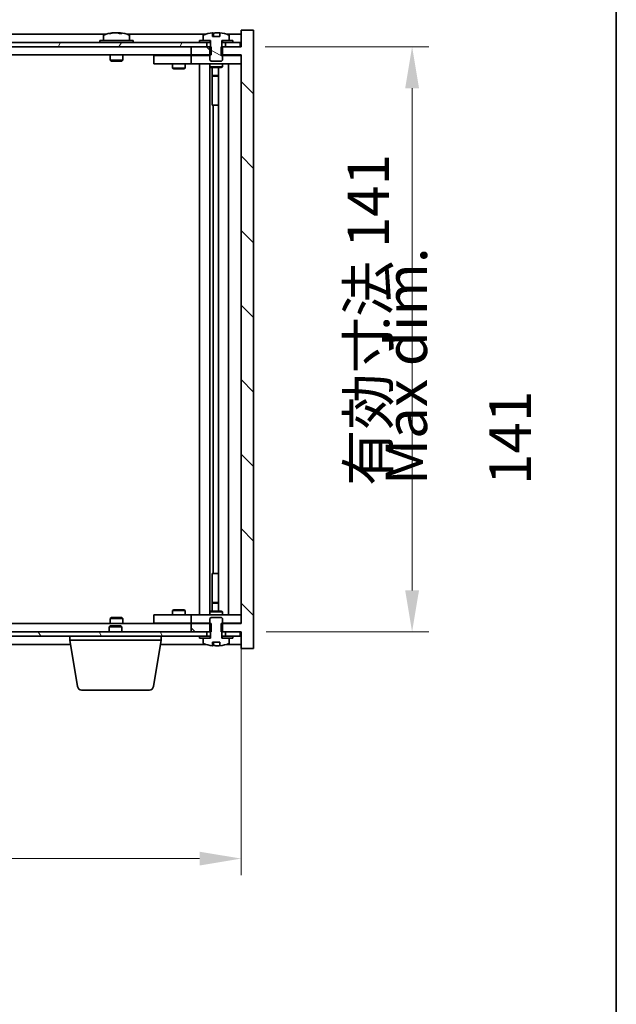
# Model space of a CAD drawing. Units: millimetres. Extents: x 43 to 6946, y 24 to 1148.
# Drawn here: x 2647 to 2791, y 788 to 1026 of the extents above; entities that cross this region are included whole.
import ezdxf

# ---------------------------------------------------------------- set-up
doc = ezdxf.new("R2010")
doc.units = ezdxf.units.MM
doc.header["$LTSCALE"] = 3
doc.layers.get('Defpoints').update_dxf_attribs({"lineweight": 25})
for name, color, linetype, lineweight in [('Border (ISO)', 7, 'Continuous', 35), ('Dimension (ISO)', 7, 'Continuous', 18), ('Dimension (ISO) @ 1', 7, 'Continuous', 18), ('Hatch (ISO)', 1, 'Continuous', 18), ('Symbol (ISO)', 7, 'Continuous', 18), ('Visible (ISO)', 7, 'Continuous', 35)]:
    doc.layers.add(name, color=color, linetype=linetype, lineweight=lineweight)
doc.styles.add('Note Text (TK)', font='txt')
doc.dimstyles.new('Default - Method 1b (TK)', dxfattribs={"dimscale": 3, "dimtxt": 2.5, "dimasz": 2.5, "dimexe": 1, "dimexo": 1.5, "dimgap": 1, "dimtad": 1, "dimtoh": 1, "dimrnd": 1e-08, "dimdsep": 46, "dimtxsty": 'Note Text (TK)', "dimcen": 0.09, "dimdle": 5, "dimclrd": 100, "dimclre": 100, "dimclrt": 7, "dimadec": 1, "dimazin": 1, "dimtfac": 1, "dimtmove": 0, "dimatfit": 3, "dimfxl": 1, "dimtolj": 1, "dimlwd": -1, "dimlwe": -1, "dimarcsym": 0})
pattern_1 = [(30, (1168.5, -8), (-6.35, 10.99852), [])]
pattern_2 = [(150.00025, (1168.5, -8), (-6.34995, -10.99855), [])]

# ---------------------------------------------------------------- blocks, each defined once
blk = doc.blocks.new('図面枠 tk図枠')
at = {"layer": 'Border (ISO)'}
blk.add_line((405.5, 289), (405.5, 8), dxfattribs=at)
blk = doc.blocks.new('*D54')
at = {"layer": 'Defpoints', "color": 0}
for p in [(2506.15, 880.13), (2700.15, 880.13), (2700.15, 823.51)]:
    blk.add_point(p, dxfattribs=at)
at = {"layer": 'Dimension (ISO)', "color": 100}
for p, q in [((2506.15, 874.13), (2506.15, 819.51)), ((2700.15, 874.13), (2700.15, 819.51)), ((2516.15, 823.51), (2690.15, 823.51))]:
    blk.add_line(p, q, dxfattribs=at)
for points in [[(2516.15, 825.17), (2516.15, 821.84), (2506.15, 823.51)], [(2690.15, 825.17), (2690.15, 821.84), (2700.15, 823.51)]]:
    blk.add_solid(points, dxfattribs=at)
at = {"layer": 'Dimension (ISO)', "color": 7, "insert": (2561.77, 834.07), "char_height": 10, "attachment_point": 4, "style": 'Note Text (TK)'}
blk.add_mtext('\\A1;\\fＭＳ Ｐゴシック|b0|i0;\\H9.9492;有効寸法 194', dxfattribs=at)
blk = doc.blocks.new('*D55')
at = {"layer": 'Defpoints', "color": 0}
for p in [(2699.9, 1019.13), (2700.15, 878.13), (2741.32, 878.13)]:
    blk.add_point(p, dxfattribs=at)
at = {"layer": 'Dimension (ISO)', "color": 100}
for p, q in [((2705.9, 1019.13), (2745.32, 1019.13)), ((2741.32, 1009.13), (2741.32, 888.13)), ((2706.15, 878.13), (2745.32, 878.13))]:
    blk.add_line(p, q, dxfattribs=at)
for points in [[(2739.66, 1009.13), (2742.99, 1009.13), (2741.32, 1019.13)], [(2739.66, 888.13), (2742.99, 888.13), (2741.32, 878.13)]]:
    blk.add_solid(points, dxfattribs=at)
at = {"layer": 'Dimension (ISO)', "color": 7, "insert": (2730.77, 913.3), "char_height": 10, "attachment_point": 4, "rotation": 90, "style": 'Note Text (TK)'}
blk.add_mtext('\\A1;\\fＭＳ Ｐゴシック|b0|i0;\\H9.9492;有効寸法 141', dxfattribs=at)

msp = doc.modelspace()

# ---------------------------------------------------------------- hatches: boundary and pattern name
at = {"layer": 'Hatch (ISO)'}
h = msp.add_hatch(dxfattribs=at)
h.set_pattern_fill('ANSI31', color=256, scale=101.6, angle=90.00021, style=0)
h.set_pattern_definition([(135.0002, (1168.5, -8), (-8.98022, -8.98029), [])])
h.paths.add_polyline_path([(2692.9162, 1017.1281), (2692.9162, 1019.1281), (2692.7707, 1019.1281), (2691.8957, 1019.1281), (2688.1457, 1019.1281), (2688.1457, 1017.1281), (2692.6457, 1017.1281)])
h.paths.add_polyline_path([(2692.9162, 878.1281), (2692.9162, 880.1281), (2692.6457, 880.1281), (2688.1457, 880.1281), (2688.1457, 878.1281), (2691.8957, 878.1281), (2692.7707, 878.1281)])
h.paths.add_polyline_path([(2703.1457, 1023.1281), (2700.1457, 1023.1281), (2700.1457, 1019.1281), (2699.8957, 1019.1281), (2696.3957, 1019.1281), (2695.5207, 1019.1281), (2695.3752, 1019.1281), (2695.3752, 1017.1281), (2695.6457, 1017.1281), (2700.1457, 1017.1281), (2700.1457, 880.1281), (2695.6457, 880.1281), (2695.3752, 880.1281), (2695.3752, 878.1281), (2695.5207, 878.1281), (2696.3957, 878.1281), (2699.8957, 878.1281), (2700.1457, 878.1281), (2700.1457, 874.1281), (2703.1457, 874.1281)])
h = msp.add_hatch(dxfattribs=at)
h.set_pattern_fill('ANSI31', color=256, scale=101.6, angle=105.000246, style=0)
h.set_pattern_definition(pattern_2)
edge = h.paths.add_edge_path()
edge.add_line((2695.0207, 1021.5781), (2693.2708, 1021.5781))
edge.add_line((2693.2708, 1021.5781), (2693.2708, 1022.481))
edge.add_ellipse((2694.1457, 1014.3779), major_axis=(-0.875, 8.1031), ratio=1, start_angle=0, end_angle=15.870569)
edge.add_ellipse((2691.1437, 1021.7956), major_axis=(-0.0555, 0.1372), ratio=1, start_angle=0, end_angle=67.966668)
edge.add_line((2690.9957, 1021.7956), (2690.9957, 1020.6281))
edge.add_line((2690.9957, 1020.6281), (2692.7207, 1020.6281))
edge.add_line((2692.7207, 1020.6281), (2692.7707, 1020.6281))
edge.add_line((2692.7707, 1020.6281), (2692.7707, 1019.1281))
edge.add_line((2692.7707, 1019.1281), (2692.6457, 1019.1281))
edge.add_line((2692.6457, 1019.1281), (2692.6457, 1017.1281))
edge.add_line((2692.6457, 1017.1281), (2692.6457, 1015.8781))
edge.add_line((2692.6457, 1015.8781), (2692.8957, 1015.6281))
edge.add_line((2692.8957, 1015.6281), (2695.3957, 1015.6281))
edge.add_line((2695.3957, 1015.6281), (2695.6457, 1015.8781))
edge.add_line((2695.6457, 1015.8781), (2695.6457, 1017.1281))
edge.add_line((2695.6457, 1017.1281), (2695.6457, 1019.1281))
edge.add_line((2695.6457, 1019.1281), (2695.5207, 1019.1281))
edge.add_line((2695.5207, 1019.1281), (2695.5207, 1020.6281))
edge.add_line((2695.5207, 1020.6281), (2695.5707, 1020.6281))
edge.add_line((2695.5707, 1020.6281), (2697.2957, 1020.6281))
edge.add_line((2697.2957, 1020.6281), (2697.2957, 1021.7956))
edge.add_ellipse((2697.1477, 1021.7956), major_axis=(0.148, 0), ratio=1, start_angle=0, end_angle=67.966668)
edge.add_ellipse((2694.1457, 1014.3779), major_axis=(3.0575, 7.555), ratio=1, start_angle=0, end_angle=15.870569)
edge.add_line((2695.0207, 1022.481), (2695.0207, 1021.5781))
h = msp.add_hatch(dxfattribs=at)
h.set_pattern_fill('ANSI31', color=256, scale=101.6, angle=14.999978, style=0)
h.set_pattern_definition([(60, (1168.5, -8), (-10.99852, 6.35), [])])
h.paths.add_polyline_path([(2699.8957, 1020.1281), (2698.1457, 1020.1281), (2696.3957, 1020.1281), (2696.3957, 1019.1281), (2699.8957, 1019.1281)])
h.paths.add_polyline_path([(2691.8957, 1020.1281), (2690.1457, 1020.1281), (2516.1457, 1020.1281), (2514.3957, 1020.1281), (2514.3957, 1019.1281), (2518.1457, 1019.1281), (2688.1457, 1019.1281), (2691.8957, 1019.1281)])
h.paths.add_polyline_path([(2509.8957, 1020.1281), (2508.1457, 1020.1281), (2506.3957, 1020.1281), (2506.3957, 1019.1281), (2509.8957, 1019.1281)])
h = msp.add_hatch(dxfattribs=at)
h.set_pattern_fill('ANSI31', color=256, scale=101.6, angle=-14.999978, style=0)
h.set_pattern_definition(pattern_1)
h.paths.add_polyline_path([(2698.1457, 1020.1281), (2698.1457, 1020.6281), (2697.2957, 1020.6281), (2695.5707, 1020.6281), (2695.5707, 1020.1281), (2696.3957, 1020.1281)])
h.paths.add_polyline_path([(2690.1457, 1020.6281), (2690.1457, 1020.1281), (2691.8957, 1020.1281), (2692.7207, 1020.1281), (2692.7207, 1020.6281), (2690.9957, 1020.6281)])
h = msp.add_hatch(dxfattribs=at)
h.set_pattern_fill('ANSI31', color=256, scale=101.6, angle=105.000246, style=0)
h.set_pattern_definition(pattern_2)
edge = h.paths.add_edge_path()
edge.add_line((2693.2708, 875.6781), (2695.0207, 875.6781))
edge.add_line((2695.0207, 875.6781), (2695.0207, 874.7752))
edge.add_ellipse((2694.1457, 882.8783), major_axis=(0.875, -8.1031), ratio=1, start_angle=0, end_angle=15.870569)
edge.add_ellipse((2697.1477, 875.4605), major_axis=(0.0555, -0.1372), ratio=1, start_angle=0, end_angle=67.966668)
edge.add_line((2697.2957, 875.4605), (2697.2957, 876.6281))
edge.add_line((2697.2957, 876.6281), (2695.5707, 876.6281))
edge.add_line((2695.5707, 876.6281), (2695.5207, 876.6281))
edge.add_line((2695.5207, 876.6281), (2695.5207, 878.1281))
edge.add_line((2695.5207, 878.1281), (2695.6457, 878.1281))
edge.add_line((2695.6457, 878.1281), (2695.6457, 880.1281))
edge.add_line((2695.6457, 880.1281), (2695.6457, 881.3781))
edge.add_line((2695.6457, 881.3781), (2695.3957, 881.6281))
edge.add_line((2695.3957, 881.6281), (2692.8957, 881.6281))
edge.add_line((2692.8957, 881.6281), (2692.6457, 881.3781))
edge.add_line((2692.6457, 881.3781), (2692.6457, 880.1281))
edge.add_line((2692.6457, 880.1281), (2692.6457, 878.1281))
edge.add_line((2692.6457, 878.1281), (2692.7707, 878.1281))
edge.add_line((2692.7707, 878.1281), (2692.7707, 876.6281))
edge.add_line((2692.7707, 876.6281), (2692.7207, 876.6281))
edge.add_line((2692.7207, 876.6281), (2690.9957, 876.6281))
edge.add_line((2690.9957, 876.6281), (2690.9957, 875.4605))
edge.add_ellipse((2691.1437, 875.4605), major_axis=(-0.148, 0), ratio=1, start_angle=0, end_angle=67.966668)
edge.add_ellipse((2694.1457, 882.8783), major_axis=(-3.0575, -7.555), ratio=1, start_angle=0, end_angle=15.870569)
edge.add_line((2693.2708, 874.7752), (2693.2708, 875.6781))
h = msp.add_hatch(dxfattribs=at)
h.set_pattern_fill('ANSI31', color=256, scale=101.6, angle=75.000175, style=0)
h.set_pattern_definition([(120.0002, (1168.5, -8), (-10.9985, -6.35003), [])])
h.paths.add_polyline_path([(2514.3957, 878.1281), (2514.3957, 877.1281), (2516.1457, 877.1281), (2690.1457, 877.1281), (2691.8957, 877.1281), (2691.8957, 878.1281), (2688.1457, 878.1281), (2518.1457, 878.1281)])
h.paths.add_polyline_path([(2699.8957, 877.1281), (2699.8957, 878.1281), (2696.3957, 878.1281), (2696.3957, 877.1281), (2698.1457, 877.1281)])
h.paths.add_polyline_path([(2506.3957, 878.1281), (2506.3957, 877.1281), (2508.1457, 877.1281), (2509.8957, 877.1281), (2509.8957, 878.1281)])
h = msp.add_hatch(dxfattribs=at)
h.set_pattern_fill('ANSI31', color=256, scale=101.6, angle=-14.999978, style=0)
h.set_pattern_definition(pattern_1)
h.paths.add_polyline_path([(2690.1457, 877.1281), (2690.1457, 876.6281), (2690.9957, 876.6281), (2692.7207, 876.6281), (2692.7207, 877.1281), (2691.8957, 877.1281)])
h.paths.add_polyline_path([(2698.1457, 876.6281), (2698.1457, 877.1281), (2696.3957, 877.1281), (2695.5707, 877.1281), (2695.5707, 876.6281), (2697.2957, 876.6281)])

# ---------------------------------------------------------------- linework, layer by layer
at = {"layer": 'Visible (ISO)'}
for p, q in [((2669.353, 1022.4343), (2669.353, 1022.4823)), ((2670.9384, 1022.3117), (2670.9384, 1022.4823)), ((2693.2708, 1021.5781), (2693.2708, 1022.481)), ((2693.353, 1021.5781), (2693.353, 1022.4823)), ((2695.0207, 1022.481), (2695.0207, 1021.5781)), ((2703.1457, 1023.1281), (2700.1457, 1023.1281)), ((2700.1457, 1023.1281), (2700.1457, 1019.1281)), ((2703.1457, 874.1281), (2703.1457, 1023.1281)), ((2691.8957, 1020.1281), (2514.3957, 1020.1281)), ((2667.6238, 1022.1281), (2538.6677, 1022.1281)), ((2674.1457, 1020.6281), (2666.1457, 1020.6281)), ((2666.1457, 1020.6281), (2666.1457, 1020.1281)), ((2666.9957, 1021.7956), (2666.9957, 1020.6281)), ((2691.6238, 1022.1281), (2672.6677, 1022.1281)), ((2673.2957, 1021.7956), (2673.2957, 1020.6281)), ((2674.1457, 1020.6281), (2674.1457, 1020.1281)), ((2690.1457, 1020.6281), (2690.1457, 1020.1281)), ((2692.7207, 1020.6281), (2690.1457, 1020.6281)), ((2690.1457, 1020.1281), (2692.7207, 1020.1281)), ((2690.9957, 1021.7956), (2690.9957, 1020.6281)), ((2690.9957, 1020.6281), (2692.7707, 1020.6281)), ((2691.8957, 1019.1281), (2691.8957, 1020.1281)), ((2692.7207, 1020.1281), (2692.7207, 1020.6281)), ((2692.7707, 1020.1281), (2692.7207, 1020.1281)), ((2692.7707, 1020.6281), (2692.7707, 1019.1281)), ((2695.0207, 1021.5781), (2693.2708, 1021.5781)), ((2693.4629, 1021.5781), (2693.4629, 1022.3067)), ((2695.5207, 1019.1281), (2695.5207, 1020.6281)), ((2695.5207, 1020.6281), (2697.2957, 1020.6281)), ((2695.5707, 1020.1281), (2695.5207, 1020.1281)), ((2698.1457, 1020.6281), (2695.5707, 1020.6281)), ((2695.5707, 1020.6281), (2695.5707, 1020.1281)), ((2695.5707, 1020.1281), (2698.1457, 1020.1281)), ((2699.8957, 1020.1281), (2696.3957, 1020.1281)), ((2696.3957, 1020.1281), (2696.3957, 1019.1281)), ((2700.1457, 1022.1281), (2696.6677, 1022.1281)), ((2697.2957, 1020.6281), (2697.2957, 1021.7956)), ((2698.1457, 1020.1281), (2698.1457, 1020.6281)), ((2699.8957, 1019.1281), (2699.8957, 1020.1281)), ((2514.3957, 1019.1281), (2691.8957, 1019.1281)), ((2692.9162, 1019.1281), (2688.1457, 1019.1281)), ((2688.1457, 1019.1281), (2688.1457, 1017.1281)), ((2692.7707, 1019.1281), (2692.6457, 1019.1281)), ((2692.6457, 1019.1281), (2692.6457, 1015.8781)), ((2692.9162, 1017.1281), (2692.9162, 1019.1281)), ((2700.1457, 1019.1281), (2695.3752, 1019.1281)), ((2695.3752, 1019.1281), (2695.3752, 1017.1281)), ((2695.6457, 1019.1281), (2695.5207, 1019.1281)), ((2695.6457, 1015.8781), (2695.6457, 1019.1281)), ((2696.3957, 1019.1281), (2699.8957, 1019.1281)), ((2688.1457, 1017.1281), (2518.1457, 1017.1281)), ((2668.6457, 1017.1281), (2668.6457, 1015.8781)), ((2671.6457, 1015.8781), (2668.6457, 1015.8781)), ((2668.8957, 1015.6281), (2668.6457, 1015.8781)), ((2668.8957, 1015.6281), (2671.3957, 1015.6281)), ((2671.3957, 1015.6281), (2671.6457, 1015.8781)), ((2671.6457, 1017.1281), (2671.6457, 1015.8781)), ((2679.1457, 1017.0281), (2679.1457, 1015.0281)), ((2679.1457, 1017.0281), (2680.1457, 1017.0281)), ((2687.1457, 1017.0281), (2680.1457, 1017.0281)), ((2683.7991, 1017.1281), (2683.7991, 1017.0281)), ((2686.4924, 1017.1281), (2686.4924, 1017.0281)), ((2688.1457, 1017.0281), (2687.1457, 1017.0281)), ((2688.1457, 1017.1281), (2692.9162, 1017.1281)), ((2688.1457, 1017.0281), (2688.1457, 1015.0281)), ((2688.1457, 1017.0281), (2689.1457, 1017.0281)), ((2692.6457, 1017.0281), (2689.1457, 1017.0281)), ((2692.6457, 1015.8781), (2692.8957, 1015.6281)), ((2692.8957, 1015.6281), (2695.3957, 1015.6281)), ((2695.3752, 1017.1281), (2700.1457, 1017.1281)), ((2695.3957, 1015.6281), (2695.6457, 1015.8781)), ((2699.1457, 1017.0281), (2695.6457, 1017.0281)), ((2699.1457, 1017.0281), (2700.1457, 1017.0281)), ((2700.1457, 1017.1281), (2700.1457, 880.1281)), ((2680.1457, 1015.0281), (2679.1457, 1015.0281)), ((2680.1457, 1015.0281), (2687.1457, 1015.0281)), ((2683.6457, 1015.0281), (2683.6457, 1013.9781)), ((2683.6457, 1013.9781), (2686.6457, 1013.9781)), ((2683.9524, 1013.8247), (2683.6457, 1013.9781)), ((2686.339, 1013.8247), (2683.9524, 1013.8247)), ((2686.339, 1013.8247), (2686.6457, 1013.9781)), ((2686.6457, 1015.0281), (2686.6457, 1013.9781)), ((2687.1457, 1015.0281), (2688.1457, 1015.0281)), ((2689.1457, 1015.0281), (2688.1457, 1015.0281)), ((2689.1457, 1015.0281), (2699.1457, 1015.0281)), ((2690.1457, 882.2281), (2690.1457, 1015.0281)), ((2692.5957, 1015.0281), (2692.5957, 882.2281)), ((2692.6457, 1015.0281), (2692.6457, 1014.2781)), ((2692.6457, 1014.2781), (2695.6457, 1014.2781)), ((2692.9524, 1014.1247), (2692.6457, 1014.2781)), ((2695.339, 1014.1247), (2692.9524, 1014.1247)), ((2693.1957, 1014.1247), (2693.1957, 1012.1781)), ((2693.1957, 1005.0281), (2693.1957, 1014.1247)), ((2694.6957, 1014.1247), (2694.6957, 883.1314)), ((2695.339, 1014.1247), (2695.6457, 1014.2781)), ((2695.6457, 1015.0281), (2695.6457, 1014.2781)), ((2697.1457, 1015.0281), (2697.1457, 882.2281)), ((2700.1457, 1015.0281), (2699.1457, 1015.0281)), ((2693.1957, 1012.1781), (2694.6957, 1012.1781)), ((2693.5024, 1012.0247), (2693.1957, 1012.1781)), ((2694.6957, 1012.0247), (2693.5024, 1012.0247)), ((2693.3957, 1005.0281), (2693.1957, 1005.0281)), ((2694.6957, 1005.0281), (2693.3957, 1005.0281)), ((2693.3957, 1005.0281), (2693.3957, 892.2281)), ((2693.1957, 883.1314), (2693.1957, 892.2281)), ((2693.1957, 892.2281), (2693.3957, 892.2281)), ((2693.3957, 892.2281), (2694.6957, 892.2281)), ((2693.5024, 885.2314), (2693.1957, 885.0781)), ((2694.6957, 885.0781), (2693.1957, 885.0781)), ((2693.1957, 883.1314), (2693.1957, 885.0781)), ((2693.5024, 885.2314), (2694.6957, 885.2314)), ((2683.9524, 883.4314), (2683.6457, 883.2781)), ((2686.6457, 883.2781), (2683.6457, 883.2781)), ((2683.6457, 882.2281), (2683.6457, 883.2781)), ((2683.9524, 883.4314), (2686.339, 883.4314)), ((2686.339, 883.4314), (2686.6457, 883.2781)), ((2686.6457, 882.2281), (2686.6457, 883.2781)), ((2692.9524, 883.1314), (2692.6457, 882.9781)), ((2695.6457, 882.9781), (2692.6457, 882.9781)), ((2692.6457, 882.2281), (2692.6457, 882.9781)), ((2692.9524, 883.1314), (2695.339, 883.1314)), ((2695.339, 883.1314), (2695.6457, 882.9781)), ((2695.6457, 882.2281), (2695.6457, 882.9781)), ((2518.1457, 880.1281), (2688.1457, 880.1281)), ((2668.8957, 881.6281), (2668.6457, 881.3781)), ((2668.6457, 881.3781), (2671.6457, 881.3781)), ((2668.6457, 880.1281), (2668.6457, 881.3781)), ((2671.3957, 881.6281), (2668.8957, 881.6281)), ((2671.3957, 881.6281), (2671.6457, 881.3781)), ((2671.6457, 880.1281), (2671.6457, 881.3781)), ((2679.1457, 882.2281), (2679.1457, 880.2281)), ((2679.1457, 882.2281), (2680.1457, 882.2281)), ((2680.1457, 880.2281), (2679.1457, 880.2281)), ((2687.1457, 882.2281), (2680.1457, 882.2281)), ((2680.1457, 880.2281), (2687.1457, 880.2281)), ((2683.7991, 880.1281), (2683.7991, 880.2281)), ((2686.4924, 880.1281), (2686.4924, 880.2281)), ((2688.1457, 882.2281), (2687.1457, 882.2281)), ((2687.1457, 880.2281), (2688.1457, 880.2281)), ((2688.1457, 882.2281), (2688.1457, 880.2281)), ((2688.1457, 882.2281), (2689.1457, 882.2281)), ((2689.1457, 880.2281), (2688.1457, 880.2281)), ((2692.9162, 880.1281), (2688.1457, 880.1281)), ((2688.1457, 880.1281), (2688.1457, 878.1281)), ((2699.1457, 882.2281), (2689.1457, 882.2281)), ((2689.1457, 880.2281), (2692.6457, 880.2281)), ((2692.8957, 881.6281), (2692.6457, 881.3781)), ((2692.6457, 881.3781), (2692.6457, 878.1281)), ((2695.3957, 881.6281), (2692.8957, 881.6281)), ((2692.9162, 878.1281), (2692.9162, 880.1281)), ((2700.1457, 880.1281), (2695.3752, 880.1281)), ((2695.3752, 880.1281), (2695.3752, 878.1281)), ((2695.6457, 881.3781), (2695.3957, 881.6281)), ((2695.6457, 878.1281), (2695.6457, 881.3781)), ((2695.6457, 880.2281), (2699.1457, 880.2281)), ((2699.1457, 882.2281), (2700.1457, 882.2281)), ((2700.1457, 880.2281), (2699.1457, 880.2281)), ((2691.8957, 878.1281), (2514.3957, 878.1281)), ((2668.7024, 879.6281), (2668.3957, 879.3213)), ((2671.3957, 879.3213), (2668.3957, 879.3213)), ((2668.3957, 878.1281), (2668.3957, 879.3213)), ((2668.7024, 879.6281), (2671.089, 879.6281)), ((2671.089, 879.6281), (2671.3957, 879.3213)), ((2671.3957, 878.1281), (2671.3957, 879.3213)), ((2688.1457, 878.1281), (2692.9162, 878.1281)), ((2691.8957, 877.1281), (2691.8957, 878.1281)), ((2692.6457, 878.1281), (2692.7707, 878.1281)), ((2692.7707, 878.1281), (2692.7707, 876.6281)), ((2695.3752, 878.1281), (2700.1457, 878.1281)), ((2695.5207, 876.6281), (2695.5207, 878.1281)), ((2695.5207, 878.1281), (2695.6457, 878.1281)), ((2699.8957, 878.1281), (2696.3957, 878.1281)), ((2696.3957, 878.1281), (2696.3957, 877.1281)), ((2699.8957, 877.1281), (2699.8957, 878.1281)), ((2700.1457, 878.1281), (2700.1457, 874.1281)), ((2514.3957, 877.1281), (2691.8957, 877.1281)), ((2658.8957, 876.1281), (2658.8957, 877.1281)), ((2680.8957, 876.1281), (2658.8957, 876.1281)), ((2660.7564, 864.9637), (2658.8957, 876.1281)), ((2679.035, 864.9637), (2680.8957, 876.1281)), ((2680.8957, 876.1281), (2680.8957, 877.1281)), ((2690.1457, 877.1281), (2690.1457, 876.6281)), ((2692.7207, 877.1281), (2690.1457, 877.1281)), ((2690.1457, 876.6281), (2692.7207, 876.6281)), ((2692.7707, 876.6281), (2690.9957, 876.6281)), ((2690.9957, 876.6281), (2690.9957, 875.4605)), ((2692.7207, 876.6281), (2692.7207, 877.1281)), ((2692.7207, 877.1281), (2692.7707, 877.1281)), ((2693.2708, 875.6781), (2695.0207, 875.6781)), ((2693.2708, 874.7752), (2693.2708, 875.6781)), ((2693.353, 875.6781), (2693.353, 874.7738)), ((2693.4629, 875.6781), (2693.4629, 874.9494)), ((2695.0207, 875.6781), (2695.0207, 874.7752)), ((2695.5207, 877.1281), (2695.5707, 877.1281)), ((2697.2957, 876.6281), (2695.5207, 876.6281)), ((2698.1457, 877.1281), (2695.5707, 877.1281)), ((2695.5707, 877.1281), (2695.5707, 876.6281)), ((2695.5707, 876.6281), (2698.1457, 876.6281)), ((2696.3957, 877.1281), (2699.8957, 877.1281)), ((2697.2957, 875.4605), (2697.2957, 876.6281)), ((2698.1457, 876.6281), (2698.1457, 877.1281)), ((2547.229, 875.1281), (2659.0624, 875.1281)), ((2680.729, 875.1281), (2691.6238, 875.1281)), ((2696.6677, 875.1281), (2700.1457, 875.1281)), ((2700.1457, 874.1281), (2703.1457, 874.1281)), ((2678.0486, 864.1281), (2661.7428, 864.1281))]:
    msp.add_line(p, q, dxfattribs=at)
for centre, radius, start, end in [((2670.1457, 1014.3779), 8.1502, 96.162764, 112.033332), ((2670.1457, 1014.3779), 8.1502, 67.966668, 83.837236), ((2694.1457, 1014.3779), 8.1502, 96.162764, 112.033332), ((2694.1457, 1014.3779), 8.1502, 67.966668, 83.837236), ((2667.1437, 1021.7956), 0.148, 112.033332, 180), ((2673.1477, 1021.7956), 0.148, 0, 67.966668), ((2691.1437, 1021.7956), 0.148, 112.033332, 180), ((2697.1477, 1021.7956), 0.148, 0, 67.966668), ((2691.1437, 875.4605), 0.148, 180, 247.966668), ((2697.1477, 875.4605), 0.148, 292.033332, 0), ((2694.1457, 882.8783), 8.1502, 247.966668, 263.837236), ((2694.1457, 882.8783), 8.1502, 276.162764, 292.033332), ((2661.7428, 865.1281), 1, 189.462322, 270), ((2678.0486, 865.1281), 1, 270, 350.537678)]:
    msp.add_arc(centre, radius, start, end, dxfattribs=at)
for centre, major_axis, ratio, start_param, end_param in [((2669.9468, 1014.3779), (0, 8.1418), 0.84312429, 0.13675912, 0.22922414), ((2668.5859, 1014.3779), (0, 7.9375), 0.53771873, 6.23655411, 6.3298165), ((2670.3447, 1014.3779), (0, 8.1418), 0.84312429, 0.13675912, 0.22922414), ((2669.8338, 1014.3779), (0, 8.1418), 0.53771873, 6.05396117, 6.14642619), ((2671.1405, 1014.3779), (0, 7.9375), 0.84312429, 6.23655411, 6.3298165), ((2669.9468, 1014.3779), (0, 8.1418), 0.84312429, 6.13821265, 6.14642619), ((2670.4577, 1014.3779), (0, 8.1418), 0.53771873, 6.05396117, 6.14642619), ((2693.1509, 1014.3779), (0, 7.9375), 0.84312429, 6.23655411, 6.25299013), ((2694.4577, 1014.3779), (0, 8.1418), 0.53771873, 0.13675912, 0.22922414), ((2693.9468, 1014.3779), (0, 8.1418), 0.84312429, 6.12609769, 6.14642619), ((2693.1509, 882.8783), (0, -7.9375), 0.84312429, 0.03019518, 0.04663119), ((2694.4577, 882.8783), (0, -8.1418), 0.53771873, 6.05396117, 6.14642619), ((2693.9468, 882.8783), (0, -8.1418), 0.84312429, 0.13675912, 0.15708761)]:
    msp.add_ellipse(centre, major_axis=major_axis, ratio=ratio, start_param=start_param, end_param=end_param, dxfattribs=at)
for points, knots in [([(2669.0109, 1022.4437), (2669.0888, 1022.4564), (2669.1623, 1022.4674), (2669.2756, 1022.4821), (2669.3154, 1022.4857), (2669.3468, 1022.4857), (2669.3527, 1022.4846), (2669.3528, 1022.4823)], [0.1131992707, 0.1131992707, 0.1131992707, 0.1131992707, 0.1411838112, 0.1411838112, 0.1691683517, 0.1691683517, 0.1848248899, 0.1848248899, 0.1848248899, 0.1848248899]), ([(2670.4306, 1022.4437), (2670.3809, 1022.4564), (2670.3122, 1022.4674), (2670.1506, 1022.4821), (2670.0576, 1022.4857), (2669.8754, 1022.4857), (2669.7744, 1022.4821), (2669.58, 1022.4674), (2669.4867, 1022.4564), (2669.4088, 1022.4437)], [0.225164225, 0.225164225, 0.225164225, 0.225164225, 0.253148765, 0.253148765, 0.281133306, 0.281133306, 0.309117846, 0.309117846, 0.337102387, 0.337102387, 0.337102387, 0.337102387]), ([(2670.1458, 1022.4809), (2670.2036, 1022.4841), (2670.2647, 1022.4857), (2670.416, 1022.4857), (2670.517, 1022.4821), (2670.7114, 1022.4674), (2670.8047, 1022.4564), (2670.8826, 1022.4437)], [0.0374615919, 0.0374615919, 0.0374615919, 0.0374615919, 0.0559690811, 0.0559690811, 0.0839536216, 0.0839536216, 0.1119381621, 0.1119381621, 0.1119381621, 0.1119381621]), ([(2671.0208, 1022.4809), (2670.9911, 1022.4841), (2670.9692, 1022.4857), (2670.9358, 1022.4857), (2670.9326, 1022.4821), (2670.9671, 1022.4674), (2671.0048, 1022.4564), (2671.0545, 1022.4437)], [0.3758250876, 0.3758250876, 0.3758250876, 0.3758250876, 0.3943325766, 0.3943325766, 0.4223171172, 0.4223171172, 0.4503016577, 0.4503016577, 0.4503016577, 0.4503016577]), ([(2693.2708, 1022.481), (2693.3005, 1022.4842), (2693.3222, 1022.4857), (2693.3468, 1022.4857), (2693.3527, 1022.4846), (2693.3528, 1022.4823)], [0.1506608628, 0.1506608628, 0.1506608628, 0.1506608628, 0.1691683517, 0.1691683517, 0.18482489, 0.18482489, 0.18482489, 0.18482489]), ([(2693.8608, 1022.4437), (2693.9105, 1022.4564), (2693.9792, 1022.4674), (2694.1409, 1022.4821), (2694.2338, 1022.4857), (2694.416, 1022.4857), (2694.517, 1022.4821), (2694.7114, 1022.4674), (2694.8047, 1022.4564), (2694.8826, 1022.4437)], [0, 0, 0, 0, 0.027984541, 0.027984541, 0.055969081, 0.055969081, 0.083953622, 0.083953622, 0.111938162, 0.111938162, 0.111938162, 0.111938162]), ([(2693.3528, 874.7738), (2693.3527, 874.7716), (2693.3468, 874.7704), (2693.3222, 874.7704), (2693.3005, 874.772), (2693.2708, 874.7752)], [0.0403125428, 0.0403125428, 0.0403125428, 0.0403125428, 0.0559690811, 0.0559690811, 0.0744765699, 0.0744765699, 0.0744765699, 0.0744765699]), ([(2694.8826, 874.8125), (2694.8047, 874.7998), (2694.7114, 874.7887), (2694.517, 874.774), (2694.416, 874.7704), (2694.2338, 874.7704), (2694.1409, 874.774), (2693.9792, 874.7887), (2693.9105, 874.7998), (2693.8608, 874.8125)], [0.113199271, 0.113199271, 0.113199271, 0.113199271, 0.141183811, 0.141183811, 0.169168352, 0.169168352, 0.197152892, 0.197152892, 0.225137433, 0.225137433, 0.225137433, 0.225137433])]:
    msp.add_open_spline(points, degree=3, knots=knots, dxfattribs=at)

# ---------------------------------------------------------------- block references
at = {"xscale": 4, "yscale": 4, "zscale": 4}
msp.add_blockref('図面枠 tk図枠', (1168.5, -8), dxfattribs=at)

# ---------------------------------------------------------------- texts
at = {"layer": 'Symbol (ISO)', "color": 7, "insert": (2752.4299, 913.5266), "char_height": 10, "width": 81.345034, "attachment_point": 4, "rotation": 90, "line_spacing_factor": 1.5, "style": 'Note Text (TK)'}
msp.add_mtext('{\\fＭＳ Ｐゴシック|b0|i0;Max dim. 141}', dxfattribs=at)

# ---------------------------------------------------------------- dimensions: what is measured, and where the dimension line sits
at = {"layer": 'Dimension (ISO) @ 1', "color": 100}
dim = msp.add_linear_dim(base=(2741.3232, 878.1281), p1=(2699.8957, 1019.1281), p2=(2700.1457, 878.1281), angle=90, text='\\fＭＳ Ｐゴシック|b0|i0;\\H9.9492;有効寸法 <>', dimstyle='Default - Method 1b (TK)', override={"dimscale": 1, "dimtxt": 10, "dimasz": 10, "dimexe": 4, "dimexo": 6, "dimgap": 4, "dimtoh": 0, "dimdec": 2, "dimcen": 0.36, "dimtol": 0, "dimlim": 0, "dimtp": 0, "dimtm": 0, "dimtdec": 2, "dimtix": 0, "dimtofl": 0, "dimtmove": 0, "dimatfit": 1}, dxfattribs=at)
dim.commit()
dim.dimension.update_dxf_attribs({"geometry": '*D55', "text_midpoint": (2741.3232, 953.5514), "dimtype": 128})
dim = msp.add_linear_dim(base=(2700.1457, 823.5083), p1=(2506.1457, 880.1281), p2=(2700.1457, 880.1281), text='\\fＭＳ Ｐゴシック|b0|i0;\\H9.9492;有効寸法 <>', dimstyle='Default - Method 1b (TK)', override={"dimscale": 1, "dimtxt": 10, "dimasz": 10, "dimexe": 4, "dimexo": 6, "dimgap": 4, "dimtoh": 0, "dimdec": 2, "dimcen": 0.36, "dimtol": 0, "dimlim": 0, "dimtp": 0, "dimtm": 0, "dimtdec": 2, "dimtix": 0, "dimtofl": 0, "dimtmove": 0, "dimatfit": 1}, dxfattribs=at)
dim.commit()
dim.dimension.update_dxf_attribs({"geometry": '*D54', "text_midpoint": (2603.1457, 823.5083), "dimtype": 128})

doc.saveas('drawing.dxf')
